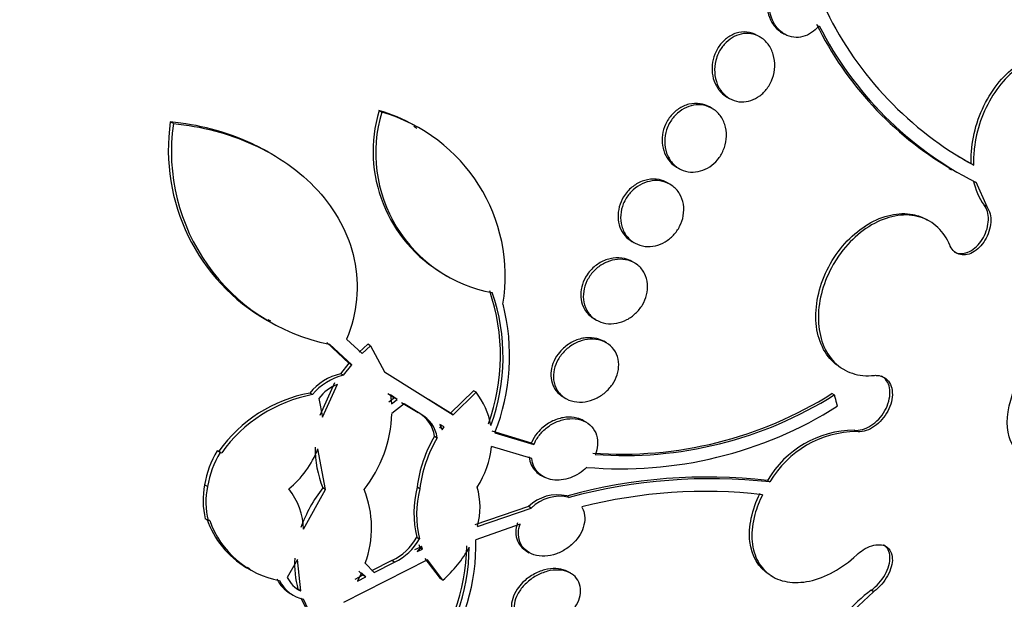
# Model space of a CAD drawing. Units: millimetres. Extents: x 0 to 835, y 0 to 1165.
# Drawn here: x 671 to 682, y 184 to 191 of the extents above; entities that cross this region are included whole.
import ezdxf
from ezdxf import colors
from ezdxf.entities.mleader import LeaderData, LeaderLine
from ezdxf.math import Vec2, Vec3

# ---------------------------------------------------------------- set-up
doc = ezdxf.new("R2010")
doc.units = ezdxf.units.MM
doc.layers.add('DV6_Défaut', color=7, linetype='Continuous')
doc.layers.add('Défaut', color=7, linetype='Continuous')

# ---------------------------------------------------------------- blocks, each defined once
blk = doc.blocks.new('_DOT')
at = {"color": 0}
blk.add_line((0, 0), (-1, 0), dxfattribs=at)
at = {"color": 0, "const_width": 0.333}
blk.add_lwpolyline([(-0.1665, 0, 1), (0.1665, 0, 1)], format="xyb", close=True, dxfattribs=at)
blk = doc.blocks.new('SE5')
at = {"layer": 'DV6_Défaut', "color": 7, "linetype": 'Continuous'}
for p, q in [((679.483, 191.057), (679.513, 191.039)), ((679.225, 191.007), (679.195, 191.024)), ((678.84, 190.306), (678.87, 190.288)), ((674.809, 190.128), (674.776, 190.147)), ((678.667, 190.171), (678.637, 190.189)), ((672.374, 189.995), (672.338, 190.015)), ((675.218, 189.938), (675.181, 189.959)), ((673.519, 189.641), (673.489, 189.658)), ((678.252, 189.487), (678.282, 189.47)), ((681.432, 189.471), (681.463, 189.453)), ((681.693, 189.527), (681.722, 189.511)), ((681.746, 189.316), (681.744, 189.31)), ((681.746, 189.316), (681.875, 189.025)), ((678.175, 189.286), (678.146, 189.303)), ((681.875, 189.025), (681.846, 189.041)), ((681.206, 188.855), (681.177, 188.871)), ((677.731, 188.619), (677.76, 188.601)), ((677.761, 188.367), (677.731, 188.384)), ((675.535, 188.235), (675.565, 188.217)), ((673.479, 187.708), (673.51, 187.69)), ((677.286, 187.717), (677.316, 187.7)), ((674.395, 187.476), (674.578, 187.309)), ((674.165, 187.437), (674.425, 187.198)), ((674.457, 187.179), (674.197, 187.418)), ((674.645, 187.418), (674.546, 187.327)), ((674.578, 187.309), (674.677, 187.4)), ((674.677, 187.4), (674.645, 187.418)), ((674.677, 187.4), (674.841, 187.094)), ((677.432, 187.435), (677.402, 187.452)), ((674.425, 187.198), (674.328, 187.073)), ((674.36, 187.055), (674.457, 187.179)), ((674.425, 187.198), (674.457, 187.179)), ((680.18, 187.138), (680.208, 187.121)), ((674.36, 187.055), (674.328, 187.073)), ((674.841, 187.094), (675.644, 186.593)), ((674.258, 186.968), (674.086, 186.585)), ((674.118, 186.566), (674.29, 186.95)), ((674, 186.829), (673.968, 186.848)), ((674.075, 186.786), (674.118, 186.566)), ((674.88, 186.844), (674.957, 186.792)), ((674.957, 186.792), (674.892, 186.741)), ((674.988, 186.774), (674.912, 186.826)), ((674.912, 186.826), (674.923, 186.723)), ((674.988, 186.774), (674.957, 186.792)), ((675.879, 186.874), (675.613, 186.611)), ((675.644, 186.593), (675.91, 186.857)), ((675.91, 186.857), (675.879, 186.874)), ((676.928, 186.802), (676.959, 186.784)), ((680.094, 186.826), (680.066, 186.842)), ((674.923, 186.723), (674.988, 186.774)), ((675.069, 186.721), (674.926, 186.607)), ((675.038, 186.739), (675.233, 186.62)), ((675.264, 186.602), (675.069, 186.721)), ((675.613, 186.611), (675.354, 186.772)), ((675.264, 186.602), (675.233, 186.62)), ((675.644, 186.593), (675.613, 186.611)), ((675.508, 186.473), (675.482, 186.436)), ((675.486, 186.482), (675.513, 186.418)), ((675.539, 186.455), (675.486, 186.482)), ((675.513, 186.418), (675.539, 186.455)), ((677.195, 186.508), (677.165, 186.525)), ((675.426, 186.344), (675.457, 186.326)), ((676.556, 186.264), (676.099, 186.403)), ((676.129, 186.385), (676.586, 186.246)), ((680.356, 186.397), (680.327, 186.413)), ((676.56, 186.085), (676.092, 186.222)), ((676.586, 186.246), (676.556, 186.264)), ((672.921, 186.152), (672.888, 186.171)), ((672.905, 186.168), (672.888, 186.171)), ((672.905, 186.168), (672.938, 186.149)), ((672.921, 186.152), (672.938, 186.149)), ((674.152, 185.722), (674.062, 186.197)), ((676.664, 185.89), (676.695, 185.872)), ((672.773, 185.756), (672.739, 185.776)), ((675.252, 185.729), (675.221, 185.747)), ((679.314, 185.826), (679.343, 185.81)), ((673.895, 185.257), (674.152, 185.722)), ((674.152, 185.722), (674.12, 185.741)), ((676.969, 185.646), (676.999, 185.629)), ((676.523, 185.522), (675.896, 185.309)), ((676.553, 185.505), (676.523, 185.522)), ((675.927, 185.291), (676.553, 185.505)), ((672.78, 185.359), (672.747, 185.378)), ((672.799, 185.36), (672.78, 185.359)), ((676.425, 185.317), (675.907, 185.134)), ((675.217, 185.165), (675.247, 185.147)), ((675.273, 185.061), (675.222, 184.998)), ((675.242, 185.079), (675.254, 185.044)), ((675.285, 185.026), (675.273, 185.061)), ((675.254, 185.044), (675.191, 185.016)), ((675.222, 184.998), (675.285, 185.026)), ((675.254, 185.044), (675.285, 185.026)), ((676.5, 185.001), (676.53, 184.983)), ((673.823, 184.902), (673.704, 184.695)), ((673.862, 184.538), (673.823, 184.902)), ((675.343, 184.899), (674.363, 184.402)), ((674.616, 184.86), (674.72, 184.754)), ((674.926, 184.891), (674.689, 184.772)), ((674.72, 184.754), (674.958, 184.873)), ((674.958, 184.873), (674.926, 184.891)), ((675.313, 184.917), (675.49, 184.681)), ((675.52, 184.663), (675.343, 184.899)), ((673.235, 184.813), (673.266, 184.795)), ((674.589, 184.721), (674.495, 184.671)), ((674.573, 184.75), (674.526, 184.652)), ((674.541, 184.768), (674.589, 184.721)), ((674.621, 184.703), (674.573, 184.75)), ((674.621, 184.703), (674.589, 184.721)), ((677.016, 184.743), (676.985, 184.76)), ((679.348, 184.719), (679.377, 184.702)), ((674.526, 184.652), (674.621, 184.703)), ((675.52, 184.663), (675.49, 184.681)), ((673.741, 184.507), (673.772, 184.489)), ((673.83, 184.556), (673.862, 184.538)), ((680.553, 184.528), (680.259, 184.255)), ((680.553, 184.528), (680.525, 184.545)), ((673.863, 184.458), (673.918, 184.342)), ((673.95, 184.323), (673.895, 184.439))]:
    blk.add_line(p, q, dxfattribs=at)
for centre, radius, start, end in [((683.68, 193.104), 4.092, 205.997, 241.4192), ((683.491, 192.93), 4.017, 206.2187, 239.3489), ((683.642, 193.034), 4.18, 206.9757, 242.9946), ((676.366, 189.672), 1.659, 163.3695, 239.9445), ((676.396, 189.652), 1.658, 163.3287, 259.6823), ((674.211, 188.22), 2.008, 60.8102, 73.6718), ((674.256, 188.211), 1.995, 350.5794, 73.9332), ((674.613, 189.69), 2.298, 171.8714, 240.2384), ((674.649, 189.671), 2.298, 171.9032, 258.6744), ((683.719, 193.187), 4.183, 238.273, 241.0404), ((682.457, 189.484), 0.755, 191.6353, 215.9646), ((673.875, 187.286), 2.32, 339.872, 18.9572), ((673.904, 187.269), 2.321, 339.8743, 18.9287), ((673.898, 187.28), 2.404, 338.1577, 14.5572), ((674.476, 186.436), 0.654, 103.124, 141.0215), ((674.508, 186.419), 0.653, 103.1287, 141.094), ((674.49, 186.463), 0.526, 112.3808, 142.118), ((674.279, 185.191), 1.686, 100.6454, 144.574), ((674.313, 185.173), 1.686, 100.6952, 144.61), ((675.238, 186.322), 0.858, 9.9048, 38.5047), ((677.615, 190.732), 4.598, 265.7208, 302.2106), ((677.638, 190.732), 4.614, 265.8138, 302.1561), ((677.604, 190.696), 4.733, 265.1253, 302.2499), ((673.42, 186.656), 1.507, 321.6746, 358.131), ((675.051, 186.288), 0.378, 8.4682, 61.2908), ((675.081, 186.27), 0.38, 8.5799, 61.1446), ((676.774, 185.548), 1.566, 149.4373, 172.6797), ((676.796, 185.533), 1.556, 149.3697, 172.7606), ((680.337, 185.23), 1.184, 90.4598, 149.7411), ((680.365, 185.213), 1.184, 90.471, 149.7599), ((675.238, 186.198), 1.208, 179.1512, 202.2439), ((674.999, 186.343), 1.099, 327.3609, 353.6753), ((673.808, 185.601), 1.083, 148.2317, 170.7297), ((673.839, 185.583), 1.08, 148.2178, 170.7678), ((672.989, 186.614), 1.151, 309.6381, 338.7636), ((678.603, 179.74), 6.127, 83.3312, 105.4617), ((673.632, 185.593), 0.911, 168.4517, 193.6645), ((673.659, 185.574), 0.905, 168.3551, 193.7387), ((676.416, 185.447), 1.232, 165.9053, 193.2381), ((675.086, 185.517), 0.87, 344.9607, 15.5046), ((678.651, 179.499), 6.348, 83.7442, 105.0851), ((673.112, 185.238), 0.783, 1.3844, 38.6961), ((675.437, 184.711), 1.672, 141.9797, 160.2616), ((673.485, 185.272), 1.204, 339.9831, 21.8932), ((676.447, 185.429), 1.232, 165.9037, 193.2269), ((676.858, 185.181), 0.478, 76.5064, 134.4712), ((676.888, 185.162), 0.48, 76.6425, 134.3898), ((678.591, 179.86), 5.839, 83.4583, 104.3418), ((673.775, 185.725), 1.067, 198.9223, 239.2736), ((673.816, 185.716), 1.078, 199.2853, 259.2243), ((674.659, 185.465), 0.633, 294.9993, 331.7577), ((674.692, 185.444), 0.63, 294.9389, 331.8838), ((673.436, 185.099), 2.365, 321.4597, 359.1853), ((673.567, 185.075), 2.341, 325.1931, 1.4478), ((673.463, 185.081), 2.368, 321.4963, 359.1787), ((674.625, 185.705), 1.374, 310.6846, 331.3954), ((674.89, 184.854), 1.101, 176.5349, 195.6588), ((673.952, 184.862), 0.414, 206.7192, 239.096), ((673.982, 184.841), 0.411, 206.564, 257.7977), ((673.992, 184.826), 0.316, 204.4935, 245.7459), ((681.559, 183.134), 1.749, 126.2672, 139.4462)]:
    blk.add_arc(centre, radius, start, end, dxfattribs=at)
for centre, major_axis, start_param, end_param in [((664.583, 197.256), (13.417, 23.239), 0, 3.401435), ((665.042, 196.991), (13.294, 23.026), 0, 3.446829), ((665.042, 196.991), (13.267, 22.98), 0, 3.381674), ((665.467, 196.746), (13.173, 22.816), 0, 3.441293), ((666.174, 196.338), (12.953, 22.435), 0, 3.465622), ((666.174, 196.338), (12.925, 22.387), 0, 3.353458), ((668.649, 194.909), (11.988, 20.764), 0, 3.616357), ((669.002, 194.705), (-11.792, -20.425), 2.64128, 6.283185), ((669.002, 194.705), (11.823, 20.477), 0, 3.661631), ((669.916, 194.177), (-11, -19.053), 3.141593, 6.283185), ((669.916, 194.177), (11.327, 19.62), 0, 3.527061), ((670.623, 193.769), (-11, -19.053), 3.141593, 6.277917), ((671.683, 193.157), (-10.25, -17.754), 3.141593, 6.283185), ((672.284, 192.81), (-10.25, -17.754), 3.14391, 6.280405), ((674.158, 191.728), (-9.453, -16.373), 2.561821, 6.283185), ((674.158, 191.728), (-9.45, -16.368), 2.564181, 6.283185), ((674.158, 191.728), (-9.25, -16.021), 2.820367, 6.283185), ((674.893, 191.303), (-9, -15.588), 3.141593, 6.283185), ((674.954, 191.268), (-9, -15.588), 2.76398, 6.283185), ((675.592, 190.9), (-8.75, -15.155), 2.61294, 6.283185), ((677.749, 189.655), (-7.625, -13.207), 3.141593, 6.283185), ((677.792, 189.63), (-7.625, -13.207), 2.47123, 6.283185), ((678.18, 189.406), (-7.375, -12.774), 2.256715, 6.283185)]:
    blk.add_ellipse(centre, major_axis=major_axis, ratio=0.57735, start_param=start_param, end_param=end_param, dxfattribs=at)
blk.add_ellipse((682.661, 186.819), major_axis=(-0.387, -0.669), ratio=0.57735, dxfattribs=at)
for points, knots in [([(679.567, 191.813), (679.564, 191.812), (679.562, 191.811), (679.559, 191.81), (679.522, 191.796), (679.486, 191.774), (679.454, 191.746), (679.424, 191.72), (679.397, 191.687), (679.375, 191.651), (679.364, 191.633), (679.354, 191.613), (679.345, 191.593), (679.327, 191.552), (679.315, 191.507), (679.31, 191.463), (679.304, 191.418), (679.304, 191.373), (679.311, 191.331), (679.317, 191.287), (679.33, 191.244), (679.349, 191.206), (679.368, 191.166), (679.394, 191.13), (679.424, 191.102), (679.442, 191.084), (679.462, 191.069), (679.483, 191.056)], [0, 0, 0, 0, 0.009484, 0.009484, 0.009484, 0.146571, 0.146571, 0.146571, 0.275976, 0.275976, 0.275976, 0.342001, 0.342001, 0.342001, 0.478558, 0.478558, 0.478558, 0.614694, 0.614694, 0.614694, 0.757344, 0.757344, 0.757344, 0.908132, 0.908132, 0.908132, 1, 1, 1, 1]), ([(679.917, 191.138), (679.898, 191.114), (679.876, 191.092), (679.853, 191.074), (679.822, 191.049), (679.789, 191.03), (679.754, 191.018), (679.719, 191.006), (679.683, 191), (679.648, 191.001), (679.611, 191.002), (679.574, 191.01), (679.541, 191.025), (679.506, 191.041), (679.473, 191.064), (679.445, 191.093), (679.415, 191.123), (679.391, 191.161), (679.373, 191.202), (679.354, 191.244), (679.342, 191.291), (679.338, 191.34), (679.333, 191.388), (679.336, 191.438), (679.347, 191.486), (679.356, 191.531), (679.373, 191.576), (679.395, 191.617), (679.416, 191.654), (679.443, 191.689), (679.472, 191.717), (679.501, 191.745), (679.534, 191.768), (679.567, 191.783), (679.577, 191.788), (679.587, 191.792), (679.597, 191.796)], [0, 0, 0, 0, 0.06295, 0.06295, 0.06295, 0.146618, 0.146618, 0.146618, 0.231445, 0.231445, 0.231445, 0.320606, 0.320606, 0.320606, 0.415349, 0.415349, 0.415349, 0.514838, 0.514838, 0.514838, 0.615917, 0.615917, 0.615917, 0.714177, 0.714177, 0.714177, 0.806445, 0.806445, 0.806445, 0.892781, 0.892781, 0.892781, 0.976022, 0.976022, 0.976022, 1, 1, 1, 1]), ([(678.74, 190.815), (678.758, 190.853), (678.782, 190.889), (678.809, 190.92), (678.836, 190.951), (678.868, 190.977), (678.901, 190.997), (678.934, 191.018), (678.971, 191.032), (679.007, 191.04), (679.044, 191.048), (679.083, 191.049), (679.119, 191.044), (679.158, 191.038), (679.195, 191.025), (679.228, 191.005), (679.263, 190.984), (679.295, 190.956), (679.321, 190.922), (679.347, 190.887), (679.368, 190.846), (679.381, 190.801), (679.394, 190.757), (679.4, 190.709), (679.399, 190.66), (679.397, 190.615), (679.388, 190.567), (679.372, 190.523), (679.357, 190.481), (679.336, 190.441), (679.31, 190.405), (679.285, 190.372), (679.255, 190.342), (679.223, 190.318), (679.191, 190.294), (679.156, 190.276), (679.121, 190.264), (679.084, 190.252), (679.046, 190.247), (679.01, 190.248), (678.971, 190.249), (678.933, 190.258), (678.899, 190.274), (678.862, 190.29), (678.828, 190.314), (678.8, 190.344), (678.77, 190.375), (678.746, 190.412), (678.728, 190.454), (678.711, 190.496), (678.7, 190.543), (678.697, 190.592), (678.694, 190.638), (678.699, 190.687), (678.711, 190.733), (678.718, 190.761), (678.728, 190.789), (678.74, 190.815)], [0, 0, 0, 0, 0.04882, 0.04882, 0.04882, 0.097624, 0.097624, 0.097624, 0.146763, 0.146763, 0.146763, 0.198142, 0.198142, 0.198142, 0.252771, 0.252771, 0.252771, 0.310463, 0.310463, 0.310463, 0.369634, 0.369634, 0.369634, 0.427763, 0.427763, 0.427763, 0.482726, 0.482726, 0.482726, 0.534098, 0.534098, 0.534098, 0.583186, 0.583186, 0.583186, 0.63205, 0.63205, 0.63205, 0.682604, 0.682604, 0.682604, 0.736127, 0.736127, 0.736127, 0.792877, 0.792877, 0.792877, 0.851776, 0.851776, 0.851776, 0.910534, 0.910534, 0.910534, 0.966678, 0.966678, 0.966678, 1, 1, 1, 1]), ([(679.195, 191.024), (679.195, 191.025), (679.194, 191.025), (679.194, 191.025), (679.157, 191.046), (679.116, 191.059), (679.074, 191.063), (679.033, 191.067), (678.989, 191.063), (678.947, 191.05), (678.908, 191.037), (678.869, 191.017), (678.834, 190.989), (678.802, 190.964), (678.772, 190.932), (678.747, 190.896), (678.734, 190.878), (678.723, 190.858), (678.713, 190.837)], [0, 0, 0, 0, 0.003652, 0.003652, 0.003652, 0.241242, 0.241242, 0.241242, 0.472921, 0.472921, 0.472921, 0.690775, 0.690775, 0.690775, 0.894356, 0.894356, 0.894356, 1, 1, 1, 1]), ([(678.713, 190.837), (678.693, 190.798), (678.68, 190.755), (678.673, 190.712), (678.665, 190.669), (678.664, 190.626), (678.669, 190.584), (678.674, 190.541), (678.685, 190.5), (678.702, 190.463), (678.72, 190.423), (678.744, 190.387), (678.772, 190.358), (678.793, 190.337), (678.816, 190.32), (678.841, 190.305)], [0, 0, 0, 0, 0.202926, 0.202926, 0.202926, 0.405293, 0.405293, 0.405293, 0.61617, 0.61617, 0.61617, 0.840453, 0.840453, 0.840453, 1, 1, 1, 1]), ([(681.693, 189.527), (681.693, 189.547), (681.692, 189.567), (681.693, 189.588), (681.694, 189.696), (681.709, 189.81), (681.738, 189.921), (681.767, 190.031), (681.809, 190.141), (681.862, 190.242), (681.914, 190.341), (681.978, 190.434), (682.048, 190.512), (682.117, 190.589), (682.194, 190.654), (682.273, 190.702), (682.35, 190.749), (682.432, 190.78), (682.51, 190.792), (682.589, 190.805), (682.666, 190.799), (682.736, 190.776), (682.766, 190.767), (682.795, 190.754), (682.822, 190.738)], [0, 0, 0, 0, 0.028985, 0.028985, 0.028985, 0.184041, 0.184041, 0.184041, 0.338335, 0.338335, 0.338335, 0.490629, 0.490629, 0.490629, 0.640604, 0.640604, 0.640604, 0.789001, 0.789001, 0.789001, 0.937235, 0.937235, 0.937235, 1, 1, 1, 1]), ([(683.12, 189.744), (683.141, 189.833), (683.153, 189.923), (683.156, 190.01), (683.16, 190.118), (683.149, 190.223), (683.126, 190.317), (683.102, 190.412), (683.065, 190.497), (683.016, 190.567), (682.967, 190.637), (682.906, 190.692), (682.838, 190.729), (682.771, 190.765), (682.695, 190.783), (682.616, 190.782), (682.538, 190.781), (682.456, 190.762), (682.376, 190.725), (682.297, 190.688), (682.218, 190.634), (682.145, 190.566), (682.073, 190.499), (682.006, 190.416), (681.948, 190.325), (681.89, 190.234), (681.841, 190.131), (681.804, 190.027), (681.767, 189.92), (681.741, 189.809), (681.729, 189.701), (681.722, 189.637), (681.72, 189.573), (681.722, 189.511)], [0, 0, 0, 0, 0.078379, 0.078379, 0.078379, 0.176125, 0.176125, 0.176125, 0.274356, 0.274356, 0.274356, 0.372303, 0.372303, 0.372303, 0.469107, 0.469107, 0.469107, 0.564431, 0.564431, 0.564431, 0.65862, 0.65862, 0.65862, 0.75251, 0.75251, 0.75251, 0.847046, 0.847046, 0.847046, 0.942884, 0.942884, 0.942884, 1, 1, 1, 1]), ([(678.637, 190.189), (678.603, 190.208), (678.566, 190.221), (678.527, 190.227), (678.484, 190.234), (678.44, 190.231), (678.396, 190.22), (678.354, 190.21), (678.312, 190.191), (678.274, 190.165), (678.239, 190.141), (678.205, 190.11), (678.178, 190.075), (678.163, 190.056), (678.15, 190.035), (678.138, 190.014)], [0, 0, 0, 0, 0.2185, 0.2185, 0.2185, 0.453677, 0.453677, 0.453677, 0.678234, 0.678234, 0.678234, 0.887741, 0.887741, 0.887741, 1, 1, 1, 1]), ([(678.167, 189.995), (678.187, 190.032), (678.213, 190.067), (678.242, 190.096), (678.271, 190.126), (678.305, 190.151), (678.34, 190.17), (678.375, 190.189), (678.413, 190.202), (678.451, 190.208), (678.49, 190.215), (678.53, 190.215), (678.568, 190.208), (678.608, 190.201), (678.646, 190.185), (678.68, 190.164), (678.715, 190.141), (678.746, 190.111), (678.771, 190.075), (678.795, 190.039), (678.814, 189.997), (678.824, 189.952), (678.835, 189.908), (678.838, 189.861), (678.833, 189.814), (678.828, 189.77), (678.816, 189.725), (678.798, 189.683), (678.781, 189.643), (678.758, 189.606), (678.73, 189.573), (678.704, 189.541), (678.672, 189.513), (678.639, 189.491), (678.605, 189.468), (678.569, 189.452), (678.532, 189.441), (678.493, 189.43), (678.453, 189.426), (678.416, 189.429), (678.375, 189.432), (678.336, 189.443), (678.301, 189.46), (678.264, 189.478), (678.23, 189.504), (678.202, 189.536), (678.174, 189.568), (678.151, 189.607), (678.135, 189.65), (678.121, 189.692), (678.113, 189.739), (678.113, 189.786), (678.113, 189.831), (678.121, 189.878), (678.136, 189.922), (678.144, 189.947), (678.154, 189.971), (678.167, 189.995)], [0, 0, 0, 0, 0.04914, 0.04914, 0.04914, 0.098215, 0.098215, 0.098215, 0.148297, 0.148297, 0.148297, 0.201266, 0.201266, 0.201266, 0.257562, 0.257562, 0.257562, 0.316283, 0.316283, 0.316283, 0.375251, 0.375251, 0.375251, 0.431948, 0.431948, 0.431948, 0.485012, 0.485012, 0.485012, 0.534986, 0.534986, 0.534986, 0.583695, 0.583695, 0.583695, 0.633208, 0.633208, 0.633208, 0.685165, 0.685165, 0.685165, 0.740373, 0.740373, 0.740373, 0.798437, 0.798437, 0.798437, 0.857596, 0.857596, 0.857596, 0.915281, 0.915281, 0.915281, 0.969535, 0.969535, 0.969535, 1, 1, 1, 1]), ([(673.491, 189.657), (673.42, 189.698), (673.346, 189.735), (673.127, 189.835), (672.974, 189.889), (672.662, 189.971), (672.503, 189.999), (672.338, 190.015)], [0, 0, 0, 0, 0.2080639, 0.2080639, 0.6040319, 0.6040319, 1, 1, 1, 1]), ([(678.138, 190.014), (678.117, 189.976), (678.102, 189.935), (678.093, 189.893), (678.084, 189.852), (678.081, 189.809), (678.084, 189.769), (678.087, 189.727), (678.097, 189.687), (678.112, 189.651), (678.128, 189.612), (678.15, 189.577), (678.177, 189.547), (678.199, 189.524), (678.225, 189.503), (678.252, 189.487)], [0, 0, 0, 0, 0.199142, 0.199142, 0.199142, 0.397855, 0.397855, 0.397855, 0.603068, 0.603068, 0.603068, 0.821406, 0.821406, 0.821406, 1, 1, 1, 1]), ([(672.374, 189.995), (672.703, 189.963), (673.013, 189.883), (673.595, 189.619), (673.85, 189.443), (674.165, 189.1), (674.255, 188.975), (674.4, 188.706), (674.455, 188.559), (674.519, 188.258), (674.529, 188.1), (674.499, 187.783), (674.46, 187.628), (674.395, 187.476)], [0, 0, 0, 0, 0.25, 0.25, 0.5, 0.5, 0.625, 0.625, 0.75, 0.75, 0.875, 0.875, 1, 1, 1, 1]), ([(677.664, 189.123), (677.686, 189.159), (677.714, 189.193), (677.746, 189.221), (677.777, 189.25), (677.813, 189.273), (677.849, 189.291), (677.887, 189.309), (677.927, 189.32), (677.966, 189.325), (678.007, 189.331), (678.049, 189.329), (678.088, 189.32), (678.129, 189.31), (678.167, 189.293), (678.201, 189.269), (678.235, 189.245), (678.265, 189.213), (678.287, 189.175), (678.309, 189.139), (678.325, 189.097), (678.332, 189.052), (678.339, 189.009), (678.338, 188.963), (678.33, 188.919), (678.323, 188.876), (678.308, 188.834), (678.288, 188.795), (678.269, 188.757), (678.243, 188.722), (678.215, 188.691), (678.186, 188.661), (678.153, 188.634), (678.118, 188.614), (678.082, 188.593), (678.044, 188.577), (678.005, 188.568), (677.965, 188.559), (677.923, 188.556), (677.884, 188.561), (677.842, 188.566), (677.802, 188.578), (677.767, 188.598), (677.73, 188.618), (677.697, 188.646), (677.671, 188.679), (677.644, 188.713), (677.624, 188.753), (677.612, 188.796), (677.6, 188.838), (677.596, 188.883), (677.6, 188.929), (677.603, 188.972), (677.613, 189.016), (677.63, 189.058), (677.64, 189.08), (677.651, 189.102), (677.664, 189.123)], [0, 0, 0, 0, 0.049912, 0.049912, 0.049912, 0.099716, 0.099716, 0.099716, 0.151159, 0.151159, 0.151159, 0.205883, 0.205883, 0.205883, 0.263644, 0.263644, 0.263644, 0.322819, 0.322819, 0.322819, 0.380878, 0.380878, 0.380878, 0.435731, 0.435731, 0.435731, 0.48701, 0.48701, 0.48701, 0.536059, 0.536059, 0.536059, 0.584944, 0.584944, 0.584944, 0.635568, 0.635568, 0.635568, 0.689184, 0.689184, 0.689184, 0.746015, 0.746015, 0.746015, 0.804944, 0.804944, 0.804944, 0.863655, 0.863655, 0.863655, 0.919694, 0.919694, 0.919694, 0.971989, 0.971989, 0.971989, 1, 1, 1, 1]), ([(678.146, 189.303), (678.115, 189.32), (678.082, 189.333), (678.047, 189.34), (678.004, 189.348), (677.959, 189.348), (677.914, 189.339), (677.87, 189.331), (677.826, 189.314), (677.785, 189.29), (677.747, 189.267), (677.71, 189.237), (677.68, 189.202), (677.662, 189.183), (677.646, 189.161), (677.633, 189.138)], [0, 0, 0, 0, 0.195754, 0.195754, 0.195754, 0.432063, 0.432063, 0.432063, 0.662313, 0.662313, 0.662313, 0.878732, 0.878732, 0.878732, 1, 1, 1, 1]), ([(677.633, 189.138), (677.61, 189.102), (677.593, 189.062), (677.583, 189.022), (677.572, 188.982), (677.567, 188.941), (677.568, 188.901), (677.57, 188.861), (677.578, 188.822), (677.591, 188.786), (677.605, 188.748), (677.625, 188.714), (677.65, 188.685), (677.673, 188.658), (677.701, 188.636), (677.731, 188.619)], [0, 0, 0, 0, 0.196683, 0.196683, 0.196683, 0.3931023, 0.3931023, 0.3931023, 0.593642, 0.593642, 0.593642, 0.8058439, 0.8058439, 0.8058439, 1, 1, 1, 1]), ([(681.875, 189.025), (681.888, 189.007), (681.899, 188.986), (681.907, 188.963), (681.916, 188.934), (681.922, 188.901), (681.922, 188.867), (681.923, 188.833), (681.918, 188.796), (681.909, 188.761), (681.9, 188.725), (681.886, 188.689), (681.868, 188.656), (681.851, 188.624), (681.83, 188.593), (681.806, 188.567), (681.783, 188.541), (681.757, 188.518), (681.73, 188.501), (681.703, 188.484), (681.675, 188.472), (681.648, 188.465), (681.62, 188.459), (681.593, 188.459), (681.568, 188.464), (681.542, 188.47), (681.519, 188.481), (681.499, 188.498), (681.479, 188.515), (681.462, 188.537), (681.449, 188.563), (681.448, 188.567), (681.446, 188.57), (681.445, 188.574)], [0, 0, 0, 0, 0.081991, 0.081991, 0.081991, 0.184298, 0.184298, 0.184298, 0.286312, 0.286312, 0.286312, 0.387329, 0.387329, 0.387329, 0.487166, 0.487166, 0.487166, 0.586169, 0.586169, 0.586169, 0.685032, 0.685032, 0.685032, 0.784497, 0.784497, 0.784497, 0.885045, 0.885045, 0.885045, 0.986706, 0.986706, 0.986706, 1, 1, 1, 1]), ([(681.493, 188.498), (681.505, 188.492), (681.518, 188.486), (681.531, 188.483), (681.556, 188.476), (681.583, 188.475), (681.611, 188.48), (681.639, 188.485), (681.668, 188.497), (681.696, 188.513), (681.723, 188.53), (681.749, 188.552), (681.773, 188.578), (681.797, 188.603), (681.818, 188.633), (681.836, 188.665), (681.854, 188.697), (681.868, 188.732), (681.878, 188.766), (681.888, 188.801), (681.893, 188.837), (681.894, 188.871), (681.895, 188.905), (681.891, 188.938), (681.882, 188.968), (681.874, 188.995), (681.862, 189.021), (681.846, 189.041)], [0, 0, 0, 0, 0.06241, 0.06241, 0.06241, 0.182391, 0.182391, 0.182391, 0.301102, 0.301102, 0.301102, 0.418452, 0.418452, 0.418452, 0.534951, 0.534951, 0.534951, 0.651462, 0.651462, 0.651462, 0.768825, 0.768825, 0.768825, 0.887522, 0.887522, 0.887522, 1, 1, 1, 1]), ([(680.18, 187.138), (680.138, 187.162), (680.099, 187.192), (680.065, 187.228), (680.006, 187.288), (679.96, 187.364), (679.928, 187.45), (679.897, 187.536), (679.88, 187.635), (679.879, 187.737), (679.878, 187.839), (679.893, 187.947), (679.922, 188.053), (679.951, 188.157), (679.995, 188.263), (680.05, 188.36), (680.105, 188.456), (680.172, 188.546), (680.246, 188.624), (680.321, 188.702), (680.404, 188.769), (680.489, 188.82), (680.575, 188.871), (680.665, 188.908), (680.753, 188.927), (680.842, 188.947), (680.93, 188.948), (681.011, 188.933), (681.07, 188.921), (681.127, 188.9), (681.178, 188.871)], [0, 0, 0, 0, 0.064844, 0.064844, 0.064844, 0.174657, 0.174657, 0.174657, 0.283924, 0.283924, 0.283924, 0.391771, 0.391771, 0.391771, 0.497977, 0.497977, 0.497977, 0.60307, 0.60307, 0.60307, 0.708053, 0.708053, 0.708053, 0.813953, 0.813953, 0.813953, 0.921393, 0.921393, 0.921393, 1, 1, 1, 1]), ([(681.445, 188.574), (681.428, 188.614), (681.408, 188.651), (681.385, 188.685), (681.338, 188.756), (681.277, 188.814), (681.207, 188.854), (681.136, 188.895), (681.054, 188.92), (680.968, 188.926), (680.883, 188.931), (680.79, 188.918), (680.699, 188.888), (680.609, 188.857), (680.517, 188.809), (680.431, 188.746), (680.347, 188.684), (680.267, 188.606), (680.198, 188.519), (680.156, 188.466), (680.117, 188.408), (680.082, 188.348), (680.027, 188.252), (679.983, 188.148), (679.954, 188.045), (679.924, 187.941), (679.908, 187.836), (679.908, 187.736), (679.907, 187.636), (679.922, 187.539), (679.95, 187.454), (679.978, 187.368), (680.022, 187.291), (680.076, 187.229), (680.132, 187.167), (680.2, 187.119), (680.276, 187.089), (680.353, 187.058), (680.439, 187.045), (680.527, 187.051), (680.536, 187.052), (680.544, 187.052), (680.553, 187.053)], [0, 0, 0, 0, 0.039663, 0.039663, 0.039663, 0.122285, 0.122285, 0.122285, 0.205701, 0.205701, 0.205701, 0.289154, 0.289154, 0.289154, 0.37184, 0.37184, 0.37184, 0.453299, 0.453299, 0.453299, 0.502741, 0.502741, 0.502741, 0.582888, 0.582888, 0.582888, 0.663, 0.663, 0.663, 0.743668, 0.743668, 0.743668, 0.825524, 0.825524, 0.825524, 0.908498, 0.908498, 0.908498, 0.992027, 0.992027, 0.992027, 1, 1, 1, 1]), ([(677.24, 188.216), (677.265, 188.252), (677.296, 188.285), (677.33, 188.312), (677.363, 188.34), (677.401, 188.362), (677.439, 188.378), (677.479, 188.395), (677.521, 188.405), (677.562, 188.409), (677.605, 188.412), (677.648, 188.409), (677.687, 188.398), (677.728, 188.387), (677.766, 188.367), (677.799, 188.341), (677.831, 188.315), (677.859, 188.282), (677.878, 188.244), (677.897, 188.207), (677.909, 188.165), (677.913, 188.121), (677.916, 188.08), (677.913, 188.037), (677.902, 187.994), (677.892, 187.954), (677.875, 187.914), (677.853, 187.877), (677.831, 187.841), (677.804, 187.807), (677.774, 187.779), (677.743, 187.749), (677.708, 187.724), (677.672, 187.705), (677.633, 187.685), (677.593, 187.671), (677.553, 187.664), (677.51, 187.656), (677.467, 187.655), (677.427, 187.661), (677.385, 187.668), (677.345, 187.683), (677.309, 187.704), (677.274, 187.726), (677.242, 187.755), (677.218, 187.79), (677.195, 187.824), (677.178, 187.865), (677.169, 187.908), (677.161, 187.948), (677.16, 187.992), (677.167, 188.036), (677.173, 188.077), (677.186, 188.118), (677.205, 188.157), (677.215, 188.178), (677.227, 188.197), (677.24, 188.216)], [0, 0, 0, 0, 0.051057, 0.051057, 0.051057, 0.101971, 0.101971, 0.101971, 0.155053, 0.155053, 0.155053, 0.211477, 0.211477, 0.211477, 0.270257, 0.270257, 0.270257, 0.329175, 0.329175, 0.329175, 0.385732, 0.385732, 0.385732, 0.438641, 0.438641, 0.438641, 0.488517, 0.488517, 0.488517, 0.537218, 0.537218, 0.537218, 0.586803, 0.586803, 0.586803, 0.638885, 0.638885, 0.638885, 0.694228, 0.694228, 0.694228, 0.75238, 0.75238, 0.75238, 0.811528, 0.811528, 0.811528, 0.869096, 0.869096, 0.869096, 0.923187, 0.923187, 0.923187, 0.973779, 0.973779, 0.973779, 1, 1, 1, 1]), ([(677.731, 188.384), (677.704, 188.4), (677.674, 188.412), (677.643, 188.419), (677.601, 188.428), (677.555, 188.43), (677.51, 188.423), (677.465, 188.417), (677.419, 188.402), (677.376, 188.38), (677.335, 188.358), (677.295, 188.33), (677.262, 188.296), (677.241, 188.275), (677.223, 188.253), (677.207, 188.229)], [0, 0, 0, 0, 0.176295, 0.176295, 0.176295, 0.41123, 0.41123, 0.41123, 0.645153, 0.645153, 0.645153, 0.868272, 0.868272, 0.868272, 1, 1, 1, 1]), ([(677.207, 188.229), (677.183, 188.194), (677.164, 188.156), (677.152, 188.117), (677.139, 188.078), (677.132, 188.037), (677.132, 187.998), (677.132, 187.959), (677.138, 187.921), (677.15, 187.886), (677.162, 187.849), (677.18, 187.816), (677.204, 187.787), (677.227, 187.759), (677.255, 187.735), (677.286, 187.717)], [0, 0, 0, 0, 0.195891, 0.195891, 0.195891, 0.391703, 0.391703, 0.391703, 0.5891, 0.5891, 0.5891, 0.795774, 0.795774, 0.795774, 1, 1, 1, 1]), ([(676.904, 187.293), (676.932, 187.329), (676.965, 187.361), (677.001, 187.387), (677.037, 187.414), (677.077, 187.435), (677.117, 187.45), (677.159, 187.466), (677.202, 187.475), (677.244, 187.477), (677.289, 187.479), (677.332, 187.474), (677.372, 187.461), (677.412, 187.448), (677.449, 187.427), (677.48, 187.4), (677.51, 187.373), (677.535, 187.339), (677.551, 187.301), (677.567, 187.265), (677.576, 187.224), (677.576, 187.182), (677.577, 187.142), (677.57, 187.1), (677.557, 187.06), (677.545, 187.022), (677.526, 186.983), (677.502, 186.949), (677.478, 186.914), (677.449, 186.882), (677.418, 186.854), (677.384, 186.826), (677.347, 186.802), (677.309, 186.784), (677.269, 186.765), (677.226, 186.752), (677.185, 186.746), (677.141, 186.739), (677.097, 186.74), (677.056, 186.748), (677.014, 186.756), (676.974, 186.773), (676.94, 186.796), (676.906, 186.819), (676.877, 186.85), (676.855, 186.885), (676.835, 186.919), (676.822, 186.959), (676.816, 187.001), (676.811, 187.04), (676.813, 187.082), (676.823, 187.123), (676.831, 187.162), (676.847, 187.202), (676.868, 187.239), (676.878, 187.257), (676.891, 187.276), (676.904, 187.293)], [0, 0, 0, 0, 0.052448, 0.052448, 0.052448, 0.104732, 0.104732, 0.104732, 0.159535, 0.159535, 0.159535, 0.217371, 0.217371, 0.217371, 0.27655, 0.27655, 0.27655, 0.334532, 0.334532, 0.334532, 0.389267, 0.389267, 0.389267, 0.440448, 0.440448, 0.440448, 0.489459, 0.489459, 0.489459, 0.538371, 0.538371, 0.538371, 0.589072, 0.589072, 0.589072, 0.64279, 0.64279, 0.64279, 0.699709, 0.699709, 0.699709, 0.758669, 0.758669, 0.758669, 0.817329, 0.817329, 0.817329, 0.873256, 0.873256, 0.873256, 0.925438, 0.925438, 0.925438, 0.974813, 0.974813, 0.974813, 1, 1, 1, 1]), ([(677.402, 187.452), (677.377, 187.466), (677.35, 187.477), (677.321, 187.484), (677.28, 187.495), (677.235, 187.497), (677.19, 187.492), (677.145, 187.487), (677.098, 187.474), (677.053, 187.453), (677.01, 187.433), (676.968, 187.406), (676.931, 187.372), (676.908, 187.352), (676.887, 187.328), (676.869, 187.303)], [0, 0, 0, 0, 0.162765, 0.162765, 0.162765, 0.394189, 0.394189, 0.394189, 0.62929, 0.62929, 0.62929, 0.857769, 0.857769, 0.857769, 1, 1, 1, 1]), ([(676.869, 187.303), (676.843, 187.27), (676.823, 187.232), (676.808, 187.194), (676.794, 187.156), (676.786, 187.116), (676.784, 187.078), (676.782, 187.039), (676.786, 187.002), (676.797, 186.968), (676.807, 186.932), (676.825, 186.9), (676.846, 186.872), (676.869, 186.844), (676.897, 186.82), (676.928, 186.802)], [0, 0, 0, 0, 0.196905, 0.196905, 0.196905, 0.393919, 0.393919, 0.393919, 0.589973, 0.589973, 0.589973, 0.792296, 0.792296, 0.792296, 1, 1, 1, 1]), ([(680.327, 186.413), (680.357, 186.41), (680.39, 186.413), (680.423, 186.422), (680.456, 186.431), (680.49, 186.446), (680.522, 186.467), (680.554, 186.487), (680.585, 186.514), (680.613, 186.543), (680.641, 186.573), (680.665, 186.607), (680.685, 186.642), (680.705, 186.677), (680.72, 186.715), (680.73, 186.751), (680.74, 186.788), (680.745, 186.825), (680.744, 186.859), (680.744, 186.893), (680.737, 186.925), (680.726, 186.953), (680.715, 186.981), (680.698, 187.005), (680.677, 187.024), (680.668, 187.032), (680.658, 187.04), (680.647, 187.046)], [0, 0, 0, 0, 0.120283, 0.120283, 0.120283, 0.240815, 0.240815, 0.240815, 0.360849, 0.360849, 0.360849, 0.479594, 0.479594, 0.479594, 0.596988, 0.596988, 0.596988, 0.713563, 0.713563, 0.713563, 0.830186, 0.830186, 0.830186, 0.94769, 0.94769, 0.94769, 1, 1, 1, 1]), ([(680.553, 187.053), (680.567, 187.055), (680.581, 187.055), (680.595, 187.054), (680.625, 187.052), (680.654, 187.043), (680.678, 187.028), (680.703, 187.014), (680.723, 186.993), (680.739, 186.967), (680.754, 186.942), (680.765, 186.912), (680.77, 186.879), (680.774, 186.846), (680.773, 186.81), (680.767, 186.774), (680.761, 186.737), (680.749, 186.7), (680.733, 186.664), (680.716, 186.628), (680.695, 186.593), (680.67, 186.561), (680.646, 186.53), (680.617, 186.501), (680.587, 186.477), (680.557, 186.453), (680.524, 186.433), (680.492, 186.419), (680.459, 186.405), (680.426, 186.397), (680.394, 186.396), (680.381, 186.395), (680.368, 186.395), (680.356, 186.397)], [0, 0, 0, 0, 0.045635, 0.045635, 0.045635, 0.148761, 0.148761, 0.148761, 0.251779, 0.251779, 0.251779, 0.353957, 0.353957, 0.353957, 0.454945, 0.454945, 0.454945, 0.55493, 0.55493, 0.55493, 0.65453, 0.65453, 0.65453, 0.754511, 0.754511, 0.754511, 0.855471, 0.855471, 0.855471, 0.957599, 0.957599, 0.957599, 1, 1, 1, 1]), ([(677.166, 186.524), (677.142, 186.538), (677.116, 186.549), (677.088, 186.556), (677.048, 186.566), (677.004, 186.569), (676.96, 186.565), (676.914, 186.56), (676.867, 186.548), (676.822, 186.529), (676.777, 186.51), (676.733, 186.483), (676.695, 186.451), (676.669, 186.43), (676.646, 186.406), (676.625, 186.38), (676.598, 186.347), (676.576, 186.31), (676.56, 186.273), (676.558, 186.27), (676.557, 186.267), (676.556, 186.264)], [0, 0, 0, 0, 0.12926, 0.12926, 0.12926, 0.316172, 0.316172, 0.316172, 0.509249, 0.509249, 0.509249, 0.7006, 0.7006, 0.7006, 0.825472, 0.825472, 0.825472, 0.986976, 0.986976, 0.986976, 1, 1, 1, 1]), ([(676.586, 186.246), (676.592, 186.261), (676.599, 186.275), (676.606, 186.29), (676.626, 186.326), (676.651, 186.361), (676.68, 186.392), (676.71, 186.424), (676.745, 186.452), (676.781, 186.475), (676.82, 186.499), (676.862, 186.518), (676.903, 186.53), (676.948, 186.544), (676.993, 186.55), (677.036, 186.549), (677.08, 186.548), (677.124, 186.54), (677.162, 186.524), (677.2, 186.508), (677.234, 186.484), (677.261, 186.455), (677.286, 186.426), (677.306, 186.392), (677.318, 186.354), (677.328, 186.318), (677.332, 186.278), (677.328, 186.238), (677.325, 186.202), (677.316, 186.165), (677.301, 186.13)], [0, 0, 0, 0, 0.037981, 0.037981, 0.037981, 0.136135, 0.136135, 0.136135, 0.236707, 0.236707, 0.236707, 0.343342, 0.343342, 0.343342, 0.456507, 0.456507, 0.456507, 0.573946, 0.573946, 0.573946, 0.691024, 0.691024, 0.691024, 0.802903, 0.802903, 0.802903, 0.907465, 0.907465, 0.907465, 1, 1, 1, 1]), ([(676.53, 186.102), (676.536, 186.036), (676.564, 185.977), (676.624, 185.917), (676.643, 185.902), (676.664, 185.89)], [0, 0, 0, 0, 0.720608, 0.720608, 1, 1, 1, 1]), ([(677.202, 185.981), (677.148, 185.925), (677.081, 185.883), (676.941, 185.832), (676.869, 185.825), (676.74, 185.845), (676.681, 185.872), (676.594, 185.96), (676.566, 186.018), (676.56, 186.085)], [0, 0, 0, 0, 0.25, 0.25, 0.5, 0.5, 0.75, 0.75, 1, 1, 1, 1]), ([(679.347, 184.72), (679.343, 184.722), (679.338, 184.725), (679.209, 184.806), (679.128, 184.944), (679.089, 185.285), (679.132, 185.487), (679.228, 185.677)], [0, 0, 0, 0, 0.017175, 0.017175, 0.508587, 0.508587, 1, 1, 1, 1]), ([(679.256, 185.661), (679.218, 185.585), (679.188, 185.506), (679.167, 185.43), (679.141, 185.332), (679.129, 185.235), (679.133, 185.146), (679.137, 185.058), (679.157, 184.975), (679.191, 184.905), (679.224, 184.835), (679.273, 184.776), (679.332, 184.732), (679.392, 184.687), (679.465, 184.657), (679.544, 184.643), (679.624, 184.63), (679.714, 184.633), (679.805, 184.652), (679.897, 184.672), (679.993, 184.709), (680.086, 184.76), (680.18, 184.812), (680.272, 184.879), (680.356, 184.957), (680.356, 184.957), (680.356, 184.957), (680.356, 184.957)], [0, 0, 0, 0, 0.10003, 0.10003, 0.10003, 0.227022, 0.227022, 0.227022, 0.353245, 0.353245, 0.353245, 0.479576, 0.479576, 0.479576, 0.607188, 0.607188, 0.607188, 0.736703, 0.736703, 0.736703, 0.867929, 0.867929, 0.867929, 0.999917, 0.999917, 0.999917, 1, 1, 1, 1]), ([(677.145, 185.517), (677.158, 185.495), (677.168, 185.47), (677.174, 185.444), (677.181, 185.41), (677.182, 185.372), (677.176, 185.335), (677.17, 185.298), (677.158, 185.26), (677.14, 185.224), (677.122, 185.188), (677.098, 185.153), (677.07, 185.121), (677.041, 185.089), (677.007, 185.059), (676.971, 185.034), (676.932, 185.008), (676.891, 184.986), (676.849, 184.971), (676.804, 184.955), (676.758, 184.946), (676.714, 184.944), (676.669, 184.941), (676.625, 184.947), (676.585, 184.959), (676.546, 184.972), (676.511, 184.992), (676.482, 185.019), (676.455, 185.044), (676.434, 185.076), (676.421, 185.111), (676.409, 185.144), (676.403, 185.181), (676.405, 185.22), (676.407, 185.251), (676.413, 185.284), (676.425, 185.317)], [0, 0, 0, 0, 0.062279, 0.062279, 0.062279, 0.143528, 0.143528, 0.143528, 0.222847, 0.222847, 0.222847, 0.302385, 0.302385, 0.302385, 0.385108, 0.385108, 0.385108, 0.472849, 0.472849, 0.472849, 0.565692, 0.565692, 0.565692, 0.661507, 0.661507, 0.661507, 0.756367, 0.756367, 0.756367, 0.846464, 0.846464, 0.846464, 0.930508, 0.930508, 0.930508, 1, 1, 1, 1]), ([(676.395, 185.334), (676.391, 185.325), (676.388, 185.315), (676.386, 185.306), (676.376, 185.269), (676.372, 185.231), (676.376, 185.196), (676.379, 185.161), (676.388, 185.128), (676.404, 185.099), (676.419, 185.07), (676.441, 185.044), (676.467, 185.023), (676.477, 185.015), (676.488, 185.008), (676.499, 185.001)], [0, 0, 0, 0, 0.068442, 0.068442, 0.068442, 0.343414, 0.343414, 0.343414, 0.614927, 0.614927, 0.614927, 0.89229, 0.89229, 0.89229, 1, 1, 1, 1]), ([(680.356, 184.957), (680.38, 184.979), (680.406, 184.999), (680.432, 185.016), (680.464, 185.037), (680.499, 185.054), (680.531, 185.064), (680.564, 185.074), (680.596, 185.078), (680.625, 185.077), (680.653, 185.075), (680.68, 185.067), (680.701, 185.054), (680.723, 185.04), (680.74, 185.021), (680.752, 184.998), (680.764, 184.975), (680.771, 184.947), (680.772, 184.917), (680.774, 184.887), (680.77, 184.853), (680.76, 184.819), (680.751, 184.785), (680.736, 184.75), (680.717, 184.715), (680.698, 184.681), (680.675, 184.647), (680.648, 184.616), (680.621, 184.585), (680.59, 184.556), (680.559, 184.533), (680.557, 184.531), (680.555, 184.53), (680.553, 184.528)], [0, 0, 0, 0, 0.082651, 0.082651, 0.082651, 0.185723, 0.185723, 0.185723, 0.288479, 0.288479, 0.288479, 0.390212, 0.390212, 0.390212, 0.490762, 0.490762, 0.490762, 0.590493, 0.590493, 0.590493, 0.690112, 0.690112, 0.690112, 0.790361, 0.790361, 0.790361, 0.891711, 0.891711, 0.891711, 0.994174, 0.994174, 0.994174, 1, 1, 1, 1]), ([(680.525, 184.545), (680.557, 184.568), (680.587, 184.596), (680.615, 184.627), (680.642, 184.658), (680.667, 184.692), (680.687, 184.727), (680.706, 184.762), (680.722, 184.799), (680.732, 184.834), (680.741, 184.868), (680.745, 184.903), (680.744, 184.933), (680.743, 184.964), (680.736, 184.992), (680.724, 185.015), (680.712, 185.038), (680.694, 185.057), (680.673, 185.07), (680.672, 185.071), (680.671, 185.071), (680.669, 185.072)], [0, 0, 0, 0, 0.166384, 0.166384, 0.166384, 0.333707, 0.333707, 0.333707, 0.50034, 0.50034, 0.50034, 0.665189, 0.665189, 0.665189, 0.828159, 0.828159, 0.828159, 0.989988, 0.989988, 0.989988, 1, 1, 1, 1]), ([(676.428, 184.55), (676.454, 184.587), (676.487, 184.622), (676.524, 184.652), (676.56, 184.683), (676.601, 184.709), (676.642, 184.729), (676.686, 184.75), (676.732, 184.765), (676.777, 184.774), (676.823, 184.782), (676.869, 184.784), (676.911, 184.778), (676.953, 184.772), (676.992, 184.758), (677.024, 184.738), (677.055, 184.719), (677.081, 184.692), (677.099, 184.662), (677.115, 184.633), (677.126, 184.599), (677.129, 184.564), (677.132, 184.53), (677.128, 184.493), (677.117, 184.457), (677.107, 184.421), (677.091, 184.385), (677.069, 184.35), (677.047, 184.315), (677.019, 184.282), (676.988, 184.252), (676.955, 184.22), (676.917, 184.192), (676.878, 184.17), (676.837, 184.145), (676.792, 184.127), (676.748, 184.114), (676.702, 184.102), (676.655, 184.096), (676.611, 184.097), (676.568, 184.099), (676.526, 184.108), (676.489, 184.124), (676.455, 184.14), (676.424, 184.163), (676.402, 184.191), (676.38, 184.218), (676.365, 184.25), (676.358, 184.285), (676.351, 184.317), (676.351, 184.353), (676.358, 184.39), (676.364, 184.425), (676.377, 184.462), (676.395, 184.497), (676.405, 184.515), (676.416, 184.533), (676.428, 184.55)], [0, 0, 0, 0, 0.054856, 0.054856, 0.054856, 0.109549, 0.109549, 0.109549, 0.166808, 0.166808, 0.166808, 0.225898, 0.225898, 0.225898, 0.284358, 0.284358, 0.284358, 0.339897, 0.339897, 0.339897, 0.391781, 0.391781, 0.391781, 0.441096, 0.441096, 0.441096, 0.489853, 0.489853, 0.489853, 0.540032, 0.540032, 0.540032, 0.593035, 0.593035, 0.593035, 0.649307, 0.649307, 0.649307, 0.707991, 0.707991, 0.707991, 0.766946, 0.766946, 0.766946, 0.823624, 0.823624, 0.823624, 0.876604, 0.876604, 0.876604, 0.926436, 0.926436, 0.926436, 0.975027, 0.975027, 0.975027, 1, 1, 1, 1]), ([(676.986, 184.76), (676.976, 184.766), (676.965, 184.771), (676.954, 184.776), (676.92, 184.789), (676.882, 184.797), (676.843, 184.798), (676.801, 184.8), (676.756, 184.795), (676.711, 184.783), (676.665, 184.771), (676.619, 184.751), (676.575, 184.726), (676.531, 184.701), (676.49, 184.67), (676.454, 184.634), (676.43, 184.61), (676.409, 184.583), (676.39, 184.556)], [0, 0, 0, 0, 0.062772, 0.062772, 0.062772, 0.249587, 0.249587, 0.249587, 0.447907, 0.447907, 0.447907, 0.654473, 0.654473, 0.654473, 0.86156, 0.86156, 0.86156, 1, 1, 1, 1]), ([(676.39, 184.556), (676.367, 184.522), (676.349, 184.485), (676.338, 184.448), (676.326, 184.411), (676.321, 184.374), (676.323, 184.34), (676.325, 184.306), (676.333, 184.273), (676.348, 184.245), (676.362, 184.217), (676.383, 184.192), (676.408, 184.173), (676.417, 184.166), (676.427, 184.159), (676.437, 184.153)], [0, 0, 0, 0, 0.231893, 0.231893, 0.231893, 0.464234, 0.464234, 0.464234, 0.690973, 0.690973, 0.690973, 0.918607, 0.918607, 0.918607, 1, 1, 1, 1])]:
    blk.add_open_spline(points, degree=3, knots=knots, dxfattribs=at)
blk.add_open_spline([(680.094, 186.826), (680.112, 186.759), (680.129, 186.694)], degree=2, dxfattribs=at)

msp = doc.modelspace()

# ---------------------------------------------------------------- block references
at = {"layer": 'Défaut'}
msp.add_blockref('SE5', (0, 0), dxfattribs=at)

# ---------------------------------------------------------------- leaders
at = {"layer": 'Défaut', "color": 7, "linetype": 'Continuous'}
ml = msp.add_multileader_mtext('Standard', dxfattribs=at)
ml.set_content('{\\pxsm0.9;\\fSolid Edge ISO|b1||i0||c0|p34;\\W1.;28/09/2011\\P}', color=256)
ml.set_leader_properties()
ml.set_arrow_properties(name='DOT')
ml.build(insert=Vec2(0, 0))
ml.multileader.update_dxf_attribs({"leader_type": 0, "dogleg_length": 0, "arrow_head_size": 12})
ctx = ml.context
ctx.base_point, ctx.char_height, ctx.arrow_head_size, ctx.landing_gap_size = Vec3(747.016, 1157.46), 12, 12, 4.2
notes = []
notes.append((ctx, [(0, (0, 0, 0), (0, 0), (1, 0), 1, [])]))
ctx.mtext.insert = Vec3(749.016, 1163.58)
for ctx, leaders in notes:
    for number, flags, end, landing, length, lines in leaders:
        leader = LeaderData()
        leader.index, (leader.has_last_leader_line, leader.has_dogleg_vector, leader.attachment_direction) = number, flags
        leader.last_leader_point, leader.dogleg_vector, leader.dogleg_length = Vec3(end), Vec3(landing), length
        for number, points, colour, breaks in lines:
            line = LeaderLine()
            line.index, line.vertices, line.color, line.breaks = number, Vec3.list(points), colors.encode_raw_color(colour), breaks
            leader.lines.append(line)
        ctx.leaders.append(leader)

doc.saveas('drawing.dxf')
